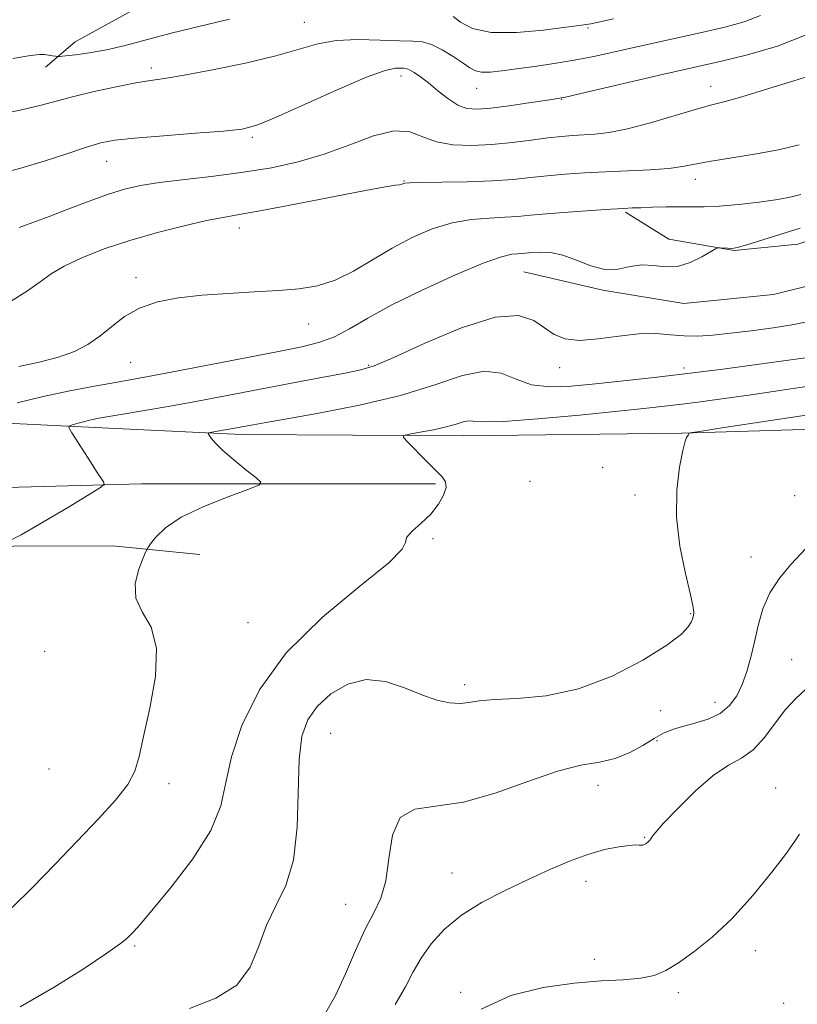
# Model space of a CAD drawing. Extents: x 2044800 to 2047700, y 354800 to 357700.
# Drawn here: x 2047096 to 2047286, y 356653 to 356893 of the extents above; entities that cross this region are included whole.
import ezdxf

# ---------------------------------------------------------------- set-up
doc = ezdxf.new("R2010")
doc.units = 0
doc.header["$MEASUREMENT"] = 0
for name, color, linetype, lineweight in [('DTM HARD BREAKLINE', 7, 'Continuous', 0), ('DTM SPOT ELEVATION', 2, 'Continuous', 13), ('INDEX CONTOUR', 41, 'Continuous', 13), ('INTERMEDIATE CONTOUR', 44, 'Continuous', 0)]:
    doc.layers.add(name, color=color, linetype=linetype, lineweight=lineweight)

msp = doc.modelspace()

# ---------------------------------------------------------------- linework, layer by layer
at = {"layer": 'DTM HARD BREAKLINE'}
for points in [[(2047500, 356934.98, 1019.123), (2047497.51, 356936.29, 1019.87), (2047475.12, 356946.13, 1022.38), (2047460.54, 356948.34, 1023.96), (2047445.55, 356947.06, 1026.53), (2047427.86, 356942.26, 1026.8), (2047410.15, 356932.12, 1027.12), (2047393.7, 356922.34, 1027.26), (2047368.39, 356902.05, 1027.32), (2047349.28, 356882.28, 1026.29), (2047339.97, 356868.36, 1025.75), (2047322.45, 356854.59, 1025.62), (2047303.57, 356843.92, 1025.25), (2047285.65, 356837.93, 1025.05), (2047270.19, 356836.39, 1025.91), (2047254.22, 356839.13, 1026.26), (2047243.74, 356845.71, 1027.79)], [(2047244.41, 356908.35, 1041.98), (2047253.56, 356924.31, 1042.18), (2047255.31, 356936.15, 1043.52), (2047244.58, 356945.08, 1044.88), (2047226.14, 356946.9, 1045.66), (2047202.98, 356944.51, 1044.98), (2047188.63, 356939.83, 1045.85), (2047181.52, 356933.13, 1044.95), (2047170.16, 356922.96, 1043.37), (2047154.33, 356910.94, 1041.88), (2047136.01, 356901.72, 1040.47), (2047109.68, 356887.15, 1038.97), (2047102.49, 356881.02, 1037.33)], [(2047218.94, 356831.14, 1025), (2047238.2, 356826.72, 1025.62), (2047257.92, 356823.44, 1025.76), (2047279.76, 356825.69, 1025.86), (2047302.3, 356831.23, 1025.66), (2047320.4, 356838.15, 1025.94), (2047337.25, 356849.23, 1025.71), (2047354.92, 356867.14, 1026.02), (2047362.86, 356877.92, 1025.91), (2047383.04, 356900.84, 1027.07), (2047402.16, 356915.57, 1027.47), (2047423.73, 356930.48, 1027.3), (2047438.9, 356935.75, 1026.75), (2047454.79, 356938.32, 1025.11), (2047470.2, 356936.21, 1023.29), (2047491.48, 356928.87, 1018.83), (2047498.04, 356923.79, 1017.78), (2047500, 356922.185, 1017.446)], [(2046939.14, 356634.06, 1024.97), (2046934.77, 356659.19, 1026.81), (2046931.92, 356684.62, 1028.36), (2046930.17, 356708.38, 1030.26), (2046927.73, 356734.83, 1031.94), (2046927.72, 356762.21, 1033.69), (2046927.74, 356786.5, 1035.23), (2046948.71, 356790.29, 1034.76), (2046975.87, 356792.59, 1032.98), (2047010.59, 356794.57, 1031.09), (2047045.78, 356793.76, 1027.91), (2047082.96, 356794.83, 1025.78), (2047117.91, 356793.12, 1023.28), (2047150.2, 356791.59, 1021.56), (2047204.26, 356791.22, 1019.39), (2047257.45, 356791.91, 1018.06), (2047319.46, 356793.8, 1015.9), (2047343.35, 356794.22, 1015.26), (2047386.91, 356795.87, 1012.27), (2047441.68, 356798.42, 1010.1), (2047489.29, 356797.63, 1008.12), (2047500, 356797.654, 1006.986)], [(2047197.45, 356779.55, 1020.13), (2047125.8, 356779.6, 1023.33), (2047051.18, 356777.55, 1029.03), (2047005.46, 356777.73, 1031.01), (2046983.74, 356774.39, 1032.04), (2046975, 356771.46, 1032.51), (2046964.25, 356764.39, 1032.97), (2046954.56, 356754.25, 1032.63), (2046949.93, 356739.49, 1032.05), (2046950.3, 356722.09, 1031.35), (2046954.52, 356696.35, 1030.19), (2046958.97, 356669.18, 1028.08), (2046961.36, 356654.24, 1026.71), (2046973.13, 356588.79, 1020.79), (2046978.54, 356549.88, 1016.25), (2046982.08, 356526.33, 1013.91), (2046993.01, 356476.85, 1009.27), (2047000.01, 356445.71, 1006.88), (2047001.59, 356426.28, 1005.95), (2046994.81, 356403.53, 1004.34)], [(2047140.04, 356762.39, 1020.55), (2047118.78, 356764.48, 1022.94), (2047094.76, 356764.39, 1023.81), (2047074.45, 356763.69, 1024.54), (2047051.59, 356762.77, 1026.23), (2047024.59, 356765.88, 1028.27), (2047001, 356765.83, 1029.41), (2046981.59, 356763.93, 1030.85), (2046972.44, 356759.64, 1031.56), (2046964.17, 356752.09, 1031.94), (2046961.98, 356740.24, 1031.22), (2046961.74, 356718.61, 1030.31), (2046965, 356688.4, 1029.11), (2046968.91, 356665.36, 1027.06), (2046971.66, 356643.09, 1025.22)]]:
    msp.add_polyline3d(points, dxfattribs=at)
at = {"layer": 'DTM SPOT ELEVATION'}
for p in [(2047165.52, 356891.94, 1036.91), (2047234.557, 356890.533, 1037.767), (2047128.257, 356880.792, 1036.424), (2047189, 356878.84, 1033.41), (2047264.48, 356876.33, 1032.64), (2047207.47, 356875.85, 1035.2), (2047228.19, 356873.13, 1033.92), (2047152.8, 356863.94, 1033.72), (2047117.388, 356858.091, 1033.228), (2047189.78, 356853.25, 1030.07), (2047260.709, 356853.666, 1029.416), (2047149.67, 356841.833, 1029.38), (2047124.52, 356829.74, 1028.42), (2047166.54, 356818.51, 1027.26), (2047123.206, 356809.144, 1027.056), (2047181.171, 356808.392, 1024.187), (2047227.636, 356807.821, 1023.352), (2047257.935, 356807.797, 1022.444), (2047238.15, 356783.55, 1018.7), (2047220.42, 356780.2, 1019.3), (2047246.02, 356776.83, 1018.6), (2047284.88, 356776.73, 1016.9), (2047196.84, 356766.22, 1019.9), (2047274.29, 356761.75, 1016.6), (2047259.57, 356747.94, 1018.1), (2047151.797, 356745.761, 1021.028), (2047102.271, 356738.78, 1023.534), (2047284.15, 356736.75, 1014.8), (2047204.53, 356730.67, 1018.4), (2047265.5, 356726.36, 1016.7), (2047252.29, 356724.39, 1017.7), (2047171.93, 356718.81, 1017.03), (2047251.37, 356717.02, 1015.6), (2047103.268, 356710.155, 1023.352), (2047132.56, 356706.58, 1021.5), (2047237.04, 356706.21, 1015.3), (2047280.25, 356705.56, 1012.5), (2047248.39, 356693.51, 1014.1), (2047201.46, 356684.82, 1014.87), (2047234.06, 356682.78, 1013.4), (2047175.542, 356677.256, 1016.816), (2047124.18, 356667.112, 1019.794), (2047275.29, 356665.93, 1011.4), (2047236.13, 356663.84, 1012.7), (2047203.56, 356655.78, 1012.3), (2047256.56, 356655.74, 1011.6), (2047282.26, 356653.13, 1010.3)]:
    msp.add_point(p, dxfattribs=at)
at = {"layer": 'INDEX CONTOUR'}
for points in [[(2047093.952, 356823.957, 1030), (2047098.0311, 356826.514, 1030), (2047101.126, 356828.704, 1030), (2047103.822, 356830.65, 1030), (2047106.996, 356832.567, 1030), (2047111.335, 356834.617, 1030), (2047116.7649, 356836.742, 1030), (2047123.023, 356838.827, 1030), (2047129.755, 356840.757, 1030), (2047136.247, 356842.406, 1030), (2047141.695, 356843.643, 1030), (2047145.714, 356844.433, 1030), (2047149.61, 356845.106, 1030), (2047155.1081, 356846.085, 1030), (2047163.262, 356847.64, 1030), (2047172.446, 356849.4291, 1030), (2047180.36, 356850.957, 1030), (2047185.27, 356851.853, 1030), (2047187.691, 356852.247, 1030), (2047188.699, 356852.391, 1030), (2047189.211, 356852.496, 1030), (2047189.502, 356852.601, 1030), (2047189.682, 356852.699, 1030), (2047189.9871, 356852.787, 1030), (2047191.132, 356852.862, 1030), (2047193.954, 356852.925, 1030), (2047198.936, 356852.986, 1030), (2047205.137, 356853.093, 1030), (2047211.263, 356853.3081, 1030), (2047216.331, 356853.667, 1030), (2047220.604, 356854.112, 1030), (2047224.659, 356854.56, 1030), (2047228.98, 356854.947, 1030), (2047233.699, 356855.269, 1030), (2047238.8589, 356855.541, 1030), (2047244.385, 356855.784, 1030), (2047249.735, 356856.038, 1030), (2047254.249, 356856.354, 1030), (2047257.561, 356856.774, 1030), (2047264.093, 356858.004, 1030), (2047275.098, 356859.8079, 1030), (2047280.935, 356860.893, 1030), (2047285.964, 356862.106, 1030)], [(2047096.277, 356652.304, 1020), (2047104.582, 356657.035, 1020), (2047111.885, 356661.625, 1020), (2047117.417, 356665.34, 1020), (2047120.682, 356667.6589, 1020), (2047122.271, 356668.92, 1020), (2047123.049, 356669.675, 1020), (2047123.851, 356670.525, 1020), (2047125.388, 356672.26, 1020), (2047128.344, 356675.717, 1020), (2047133.036, 356681.38, 1020), (2047138.326, 356688.311, 1020), (2047142.71, 356695.22, 1020), (2047145.142, 356701.1939, 1020), (2047146.402, 356706.836, 1020), (2047147.731, 356713.126, 1020), (2047150.238, 356720.774, 1020), (2047154.531, 356729.412, 1020), (2047161.086, 356738.402, 1020), (2047169.899, 356747.079, 1020), (2047179.036, 356754.663, 1020), (2047186.077, 356760.348, 1020), (2047189.344, 356763.644, 1020), (2047190.112, 356765.327, 1020), (2047190.393, 356766.491, 1020), (2047191.75, 356768.022, 1020), (2047193.939, 356769.981, 1020), (2047196.262, 356772.224, 1020), (2047198.13, 356774.588, 1020), (2047199.389, 356776.833, 1020), (2047199.99, 356778.704, 1020), (2047199.89, 356780.068, 1020), (2047199.053, 356781.3, 1020), (2047195.157, 356785.165, 1020), (2047190.661, 356789.703, 1020), (2047189.612, 356790.857, 1020), (2047189.728, 356791.367, 1020), (2047191.107, 356791.671, 1020), (2047193.708, 356792.12, 1020), (2047196.931, 356792.727, 1020), (2047200.036, 356793.417, 1020), (2047202.437, 356794.102, 1020), (2047204.173, 356794.647, 1020), (2047205.435, 356794.904, 1020), (2047206.625, 356794.8069, 1020), (2047208.9859, 356794.631, 1020), (2047213.969, 356794.735, 1020), (2047222.387, 356795.365, 1020), (2047232.501, 356796.319, 1020), (2047241.934, 356797.281, 1020), (2047248.893, 356798.009, 1020), (2047253.914, 356798.557, 1020), (2047258.116, 356799.052, 1020), (2047262.518, 356799.613, 1020), (2047267.735, 356800.326, 1020), (2047274.279, 356801.268, 1020), (2047282.379, 356802.462, 1020), (2047291.118, 356803.714, 1020)]]:
    msp.add_polyline3d(points, dxfattribs=at)
at = {"layer": 'INTERMEDIATE CONTOUR'}
for points in [[(2047089.081, 356869.035, 1036), (2047096.258, 356870.503, 1036), (2047101.423, 356871.712, 1036), (2047109.357, 356873.848, 1036), (2047114.334, 356875.038, 1036), (2047119.691, 356876.203, 1036), (2047124.448, 356877.143, 1036), (2047128.028, 356877.748, 1036), (2047131.464, 356878.271, 1036), (2047136.188, 356879.055, 1036), (2047143.12, 356880.345, 1036), (2047151.124, 356881.991, 1036), (2047158.549, 356883.749, 1036), (2047168.743, 356886.698, 1036), (2047173.268, 356887.518, 1036), (2047178.547, 356887.741, 1036), (2047183.992, 356887.594, 1036), (2047188.671, 356887.382, 1036), (2047191.936, 356887.305, 1036), (2047194.276, 356887.1269, 1036), (2047196.461, 356886.503, 1036), (2047199.052, 356885.218, 1036), (2047201.771, 356883.571, 1036), (2047204.13, 356881.989, 1036), (2047205.807, 356880.82, 1036), (2047207.143, 356880.0971, 1036), (2047208.644, 356879.775, 1036), (2047210.74, 356879.801, 1036), (2047213.559, 356880.0971, 1036), (2047217.153, 356880.581, 1036), (2047221.504, 356881.183, 1036), (2047226.316, 356881.889, 1036), (2047231.219, 356882.704, 1036), (2047235.954, 356883.626, 1036), (2047240.696, 356884.653, 1036), (2047245.728, 356885.78, 1036), (2047262.619, 356889.504, 1036), (2047267.875, 356890.729, 1036), (2047272.574, 356892.044, 1036), (2047276.5889, 356893.596, 1036)], [(2047094.479, 356883.084, 1038), (2047098.818, 356883.8289, 1038), (2047101.024, 356884.085, 1038), (2047102.193, 356884.057, 1038), (2047103.217, 356883.926, 1038), (2047104.158, 356883.768, 1038), (2047104.873, 356883.632, 1038), (2047105.333, 356883.5639, 1038), (2047105.966, 356883.588, 1038), (2047107.316, 356883.725, 1038), (2047109.783, 356884.003, 1038), (2047113.208, 356884.483, 1038), (2047117.289, 356885.23, 1038), (2047121.821, 356886.293, 1038), (2047133.058, 356889.24, 1038), (2047140.092, 356890.999, 1038), (2047147.228, 356892.711, 1038)], [(2047201.77, 356893.34, 1038), (2047203.525, 356891.947, 1038), (2047206.47, 356890.439, 1038), (2047210.987, 356889.447, 1038), (2047217.139, 356889.41, 1038), (2047223.715, 356890.007, 1038), (2047229.185, 356890.726, 1038), (2047232.418, 356891.162, 1038), (2047234.709, 356891.44, 1038), (2047235.242, 356891.55, 1038), (2047240.789, 356892.784, 1038)], [(2047090.517, 356854.8849, 1034), (2047096.454, 356856.409, 1034), (2047102.387, 356858.1669, 1034), (2047107.884, 356859.9739, 1034), (2047112.453, 356861.508, 1034), (2047115.916, 356862.535, 1034), (2047119.35, 356863.198, 1034), (2047124.149, 356863.732, 1034), (2047131.156, 356864.3161, 1034), (2047139.017, 356864.918, 1034), (2047145.827, 356865.452, 1034), (2047150.334, 356865.94, 1034), (2047153.889, 356866.84, 1034), (2047158.494, 356868.721, 1034), (2047173.52, 356875.51, 1034), (2047180.598, 356878.549, 1034), (2047185.191, 356880.1961, 1034), (2047187.681, 356880.75, 1034), (2047188.925, 356880.786, 1034), (2047189.683, 356880.759, 1034), (2047190.318, 356880.652, 1034), (2047191.092, 356880.3301, 1034), (2047192.223, 356879.673, 1034), (2047193.757, 356878.623, 1034), (2047195.695, 356877.139, 1034), (2047197.999, 356875.2571, 1034), (2047200.47, 356873.329, 1034), (2047202.873, 356871.783, 1034), (2047205.103, 356870.95, 1034), (2047207.595, 356870.759, 1034), (2047210.917, 356871.037, 1034), (2047215.363, 356871.61, 1034), (2047220.1251, 356872.289, 1034), (2047224.12, 356872.88, 1034), (2047226.714, 356873.279, 1034), (2047229.067, 356873.729, 1034), (2047232.788, 356874.5611, 1034), (2047253.08, 356879.263, 1034), (2047267.061, 356882.448, 1034), (2047273.448, 356883.992, 1034), (2047280.719, 356886.097, 1034), (2047287.707, 356888.825, 1034)], [(2047096.054, 356841.99, 1032), (2047099.338, 356843.156, 1032), (2047103.348, 356844.661, 1032), (2047108.1, 356846.486, 1032), (2047113.108, 356848.388, 1032), (2047117.763, 356850.067, 1032), (2047121.703, 356851.3029, 1032), (2047125.57, 356852.2, 1032), (2047130.255, 356852.94, 1032), (2047136.3741, 356853.681, 1032), (2047143.441, 356854.493, 1032), (2047150.692, 356855.42, 1032), (2047157.5281, 356856.525, 1032), (2047163.9931, 356857.937, 1032), (2047170.299, 356859.804, 1032), (2047176.541, 356862.119, 1032), (2047182.372, 356864.264, 1032), (2047187.33, 356865.467, 1032), (2047191.152, 356865.22, 1032), (2047194.3639, 356864.066, 1032), (2047197.69, 356862.812, 1032), (2047201.688, 356862.104, 1032), (2047206.262, 356861.9469, 1032), (2047211.151, 356862.19, 1032), (2047216.085, 356862.677, 1032), (2047220.75, 356863.259, 1032), (2047224.821, 356863.789, 1032), (2047228.091, 356864.151, 1032), (2047230.827, 356864.373, 1032), (2047236.241, 356864.672, 1032), (2047239.695, 356865.066, 1032), (2047244.167, 356865.951, 1032), (2047249.803, 356867.458, 1032), (2047260.9711, 356870.785, 1032), (2047264.738, 356871.806, 1032), (2047267.992, 356872.632, 1032), (2047272.06, 356873.761, 1032), (2047277.833, 356875.532, 1032), (2047284.453, 356877.62, 1032), (2047290.626, 356879.539, 1032)], [(2047095.939, 356808.113, 1028), (2047100.9491, 356809.174, 1028), (2047105.651, 356810.394, 1028), (2047109.551, 356811.819, 1028), (2047112.797, 356813.512, 1028), (2047115.7, 356815.539, 1028), (2047118.567, 356817.897, 1028), (2047121.682, 356820.294, 1028), (2047125.324, 356822.367, 1028), (2047129.712, 356823.843, 1028), (2047134.834, 356824.813, 1028), (2047140.617, 356825.458, 1028), (2047146.913, 356825.936, 1028), (2047153.272, 356826.319, 1028), (2047159.167, 356826.656, 1028), (2047164.227, 356827.043, 1028), (2047168.705, 356827.758, 1028), (2047173.007, 356829.125, 1028), (2047177.465, 356831.344, 1028), (2047182.108, 356834.101, 1028), (2047186.892, 356836.958, 1028), (2047191.764, 356839.526, 1028), (2047196.66, 356841.621, 1028), (2047201.51, 356843.108, 1028), (2047206.2151, 356843.92, 1028), (2047210.568, 356844.271, 1028), (2047214.334, 356844.441, 1028), (2047217.453, 356844.661, 1028), (2047220.568, 356844.964, 1028), (2047224.496, 356845.331, 1028), (2047229.714, 356845.737, 1028), (2047235.336, 356846.125, 1028), (2047240.135, 356846.433, 1028), (2047243.262, 356846.617, 1028), (2047245.361, 356846.716, 1028), (2047247.455, 356846.791, 1028), (2047250.307, 356846.883, 1028), (2047253.646, 356846.968, 1028), (2047256.943, 356847, 1028), (2047259.864, 356846.966, 1028), (2047262.838, 356846.966, 1028), (2047266.49, 356847.129, 1028), (2047271.185, 356847.544, 1028), (2047276.262, 356848.138, 1028), (2047280.798, 356848.794, 1028), (2047284.106, 356849.418, 1028), (2047286.421, 356849.995, 1028)], [(2047095.551, 356799.306, 1026), (2047101.885, 356800.845, 1026), (2047108.345, 356802.216, 1026), (2047114.395, 356803.362, 1026), (2047119.4981, 356804.262, 1026), (2047123.4601, 356804.949, 1026), (2047127.464, 356805.667, 1026), (2047133.037, 356806.718, 1026), (2047141.127, 356808.284, 1026), (2047158.774, 356811.728, 1026), (2047164.911, 356812.951, 1026), (2047169.2641, 356814.029, 1026), (2047172.818, 356815.37, 1026), (2047176.495, 356817.312, 1026), (2047180.966, 356819.903, 1026), (2047186.837, 356823.121, 1026), (2047194.352, 356826.831, 1026), (2047202.29, 356830.451, 1026), (2047209.066, 356833.291, 1026), (2047213.4941, 356834.855, 1026), (2047215.999, 356835.449, 1026), (2047217.4051, 356835.574, 1026), (2047218.449, 356835.647, 1026), (2047220.925, 356835.879, 1026), (2047222.897, 356835.986, 1026), (2047225.419, 356835.8539, 1026), (2047228.41, 356835.224, 1026), (2047231.764, 356833.983, 1026), (2047235.273, 356832.6201, 1026), (2047238.704, 356831.772, 1026), (2047241.878, 356831.86, 1026), (2047244.8421, 356832.451, 1026), (2047247.694, 356832.895, 1026), (2047250.526, 356832.753, 1026), (2047253.407, 356832.4219, 1026), (2047256.395, 356832.511, 1026), (2047259.47, 356833.4311, 1026), (2047262.289, 356834.808, 1026), (2047265.616, 356836.791, 1026), (2047266.213, 356837.044, 1026), (2047266.727, 356837.051, 1026), (2047268.5311, 356836.936, 1026), (2047269.435, 356836.893, 1026), (2047270.152, 356836.913, 1026), (2047271.196, 356837.144, 1026), (2047273.236, 356837.758, 1026), (2047281.265, 356840.296, 1026), (2047286.244, 356841.844, 1026)], [(2047092.959, 356765.336, 1024), (2047096.533, 356767.174, 1024), (2047101.974, 356770.292, 1024), (2047108.024, 356773.899, 1024), (2047113.053, 356776.944, 1024), (2047115.833, 356778.671, 1024), (2047116.736, 356779.487, 1024), (2047116.538, 356780.093, 1024), (2047114.885, 356782.592, 1024), (2047113.535, 356784.672, 1024), (2047108.884, 356791.971, 1024), (2047108.188, 356793.136, 1024), (2047108.168, 356793.632, 1024), (2047108.807, 356793.885, 1024), (2047110.0509, 356794.233, 1024), (2047111.705, 356794.677, 1024), (2047113.539, 356795.128, 1024), (2047115.448, 356795.5351, 1024), (2047117.84, 356795.974, 1024), (2047121.252, 356796.555, 1024), (2047126.041, 356797.36, 1024), (2047131.855, 356798.3541, 1024), (2047138.163, 356799.47, 1024), (2047144.544, 356800.655, 1024), (2047164.4749, 356804.47, 1024), (2047175.855, 356806.603, 1024), (2047179.272, 356807.293, 1024), (2047182.459, 356808.304, 1024), (2047187.262, 356810.352, 1024), (2047194.864, 356813.791, 1024), (2047203.796, 356817.5349, 1024), (2047211.93, 356820.135, 1024), (2047217.644, 356820.547, 1024), (2047221.3511, 356819.352, 1024), (2047223.974, 356817.534, 1024), (2047226.36, 356815.9421, 1024), (2047229.051, 356814.873, 1024), (2047232.517, 356814.49, 1024), (2047237.028, 356814.844, 1024), (2047242.072, 356815.547, 1024), (2047246.941, 356816.105, 1024), (2047251.096, 356816.156, 1024), (2047254.673, 356815.88, 1024), (2047257.976, 356815.5941, 1024), (2047261.309, 356815.552, 1024), (2047264.9679, 356815.771, 1024), (2047269.248, 356816.2071, 1024), (2047274.291, 356816.816, 1024), (2047279.636, 356817.558, 1024), (2047284.667, 356818.395, 1024), (2047288.967, 356819.2589, 1024)], [(2047094.368, 356676.4449, 1022), (2047099.282, 356681.291, 1022), (2047104.806, 356686.995, 1022), (2047115.356, 356698.041, 1022), (2047119.5, 356702.59, 1022), (2047122.489, 356706.413, 1022), (2047124.209, 356709.66, 1022), (2047125.226, 356713.204, 1022), (2047126.283, 356718.097, 1022), (2047127.838, 356724.954, 1022), (2047129.2319, 356732.645, 1022), (2047129.525, 356739.6039, 1022), (2047128.148, 356744.683, 1022), (2047126.015, 356748.409, 1022), (2047124.413, 356751.73, 1022), (2047124.279, 356755.326, 1022), (2047125.155, 356758.812, 1022), (2047126.233, 356761.535, 1022), (2047126.906, 356763.0761, 1022), (2047127.378, 356763.96, 1022), (2047128.0539, 356764.943, 1022), (2047129.344, 356766.611, 1022), (2047131.687, 356768.869, 1022), (2047135.529, 356771.4499, 1022), (2047140.991, 356774.078, 1022), (2047146.898, 356776.439, 1022), (2047151.752, 356778.21, 1022), (2047154.375, 356779.229, 1022), (2047154.873, 356779.974, 1022), (2047153.672, 356781.084, 1022), (2047151.256, 356783, 1022), (2047148.336, 356785.376, 1022), (2047145.676, 356787.666, 1022), (2047143.873, 356789.433, 1022), (2047142.837, 356790.656, 1022), (2047142.306, 356791.419, 1022), (2047142.086, 356791.821, 1022), (2047142.255, 356792.011, 1022), (2047142.956, 356792.15, 1022), (2047147.593, 356792.938, 1022), (2047152.995, 356793.95, 1022), (2047155.681, 356794.4269, 1022), (2047160.785, 356795.308, 1022), (2047168.986, 356796.744, 1022), (2047178.959, 356798.695, 1022), (2047188.878, 356801.075, 1022), (2047197.259, 356803.687, 1022), (2047203.987, 356805.902, 1022), (2047209.286, 356806.981, 1022), (2047213.455, 356806.471, 1022), (2047217.083, 356805.054, 1022), (2047220.83, 356803.695, 1022), (2047225.247, 356803.151, 1022), (2047230.446, 356803.321, 1022), (2047236.426, 356803.895, 1022), (2047243.179, 356804.616, 1022), (2047250.657, 356805.45, 1022), (2047258.803, 356806.415, 1022), (2047267.407, 356807.5041, 1022), (2047275.65, 356808.595, 1022), (2047287.541, 356810.225, 1022)], [(2047137.523, 356651.835, 1018), (2047143.966, 356654.416, 1018), (2047149.052, 356657.582, 1018), (2047152.298, 356661.944, 1018), (2047154.373, 356667.044, 1018), (2047156.234, 356672.158, 1018), (2047158.569, 356676.846, 1018), (2047160.998, 356681.804, 1018), (2047162.869, 356688.009, 1018), (2047163.742, 356696.016, 1018), (2047164.212, 356712.44, 1018), (2047164.91, 356718.1209, 1018), (2047166.333, 356722.161, 1018), (2047168.653, 356725.398, 1018), (2047171.965, 356728.419, 1018), (2047176.041, 356730.829, 1018), (2047180.576, 356731.982, 1018), (2047185.27, 356731.483, 1018), (2047189.861, 356729.935, 1018), (2047194.096, 356728.19, 1018), (2047197.769, 356726.944, 1018), (2047200.863, 356726.2751, 1018), (2047203.411, 356726.103, 1018), (2047205.582, 356726.325, 1018), (2047208.098, 356726.735, 1018), (2047211.817, 356727.102, 1018), (2047217.3569, 356727.343, 1018), (2047224.377, 356727.971, 1018), (2047232.293, 356729.649, 1018), (2047240.458, 356732.767, 1018), (2047247.955, 356736.633, 1018), (2047253.803, 356740.282, 1018), (2047257.316, 356742.957, 1018), (2047259.005, 356744.729, 1018), (2047259.673, 356745.875, 1018), (2047260.005, 356746.644, 1018), (2047260.1921, 356747.184, 1018), (2047260.301, 356747.61, 1018), (2047260.351, 356748.161, 1018), (2047260.162, 356749.537, 1018), (2047259.504, 356752.558, 1018), (2047258.284, 356757.74, 1018), (2047256.958, 356764.377, 1018), (2047256.116, 356771.459, 1018), (2047256.175, 356778.066, 1018), (2047256.844, 356783.6331, 1018), (2047257.656, 356787.686, 1018), (2047258.2379, 356789.94, 1018), (2047258.588, 356790.882, 1018), (2047258.947, 356791.418, 1018), (2047259.054, 356791.644, 1018), (2047259.122, 356791.823, 1018), (2047259.474, 356791.969, 1018), (2047261.705, 356792.342, 1018), (2047267.725, 356793.262, 1018), (2047278.541, 356794.9, 1018), (2047291.533, 356796.84, 1018)], [(2047170.755, 356650.891, 1016), (2047173.08, 356655.031, 1016), (2047175.48, 356660.3, 1016), (2047177.922, 356665.99, 1016), (2047180.275, 356671.15, 1016), (2047182.404, 356675.16, 1016), (2047184.156, 356678.741, 1016), (2047185.376, 356682.948, 1016), (2047186.075, 356688.41, 1016), (2047186.937, 356694.055, 1016), (2047188.816, 356698.389, 1016), (2047192.386, 356700.413, 1016), (2047204.247, 356702.054, 1016), (2047211.967, 356704.257, 1016), (2047219.917, 356707.134, 1016), (2047227.121, 356709.657, 1016), (2047232.854, 356711.089, 1016), (2047237.377, 356711.861, 1016), (2047241.199, 356712.701, 1016), (2047244.723, 356714.138, 1016), (2047247.931, 356715.921, 1016), (2047250.696, 356717.6041, 1016), (2047252.988, 356718.848, 1016), (2047255.143, 356719.746, 1016), (2047257.589, 356720.497, 1016), (2047260.602, 356721.296, 1016), (2047263.834, 356722.309, 1016), (2047266.785, 356723.696, 1016), (2047269.072, 356725.583, 1016), (2047270.779, 356727.9509, 1016), (2047272.109, 356730.744, 1016), (2047273.237, 356733.909, 1016), (2047274.232, 356737.393, 1016), (2047275.132, 356741.147, 1016), (2047276.025, 356745.102, 1016), (2047277.171, 356749.122, 1016), (2047278.88, 356753.054, 1016), (2047281.306, 356756.733, 1016), (2047284.003, 356759.948, 1016), (2047288.916, 356765.188, 1016)], [(2047187.573, 356652.878, 1014), (2047190.111, 356657.147, 1014), (2047192.0269, 356660.766, 1014), (2047193.943, 356664.156, 1014), (2047196.399, 356667.644, 1014), (2047199.618, 356671.168, 1014), (2047203.742, 356674.572, 1014), (2047208.8039, 356677.728, 1014), (2047214.404, 356680.6211, 1014), (2047220.031, 356683.27, 1014), (2047225.271, 356685.67, 1014), (2047230.082, 356687.742, 1014), (2047234.517, 356689.384, 1014), (2047238.5751, 356690.528, 1014), (2047242.0419, 356691.231, 1014), (2047244.648, 356691.58, 1014), (2047246.231, 356691.671, 1014), (2047247.063, 356691.63, 1014), (2047247.519, 356691.59, 1014), (2047247.913, 356691.652, 1014), (2047248.2901, 356691.798, 1014), (2047248.628, 356691.979, 1014), (2047248.914, 356692.16, 1014), (2047249.165, 356692.349, 1014), (2047249.403, 356692.572, 1014), (2047249.645, 356692.842, 1014), (2047249.874, 356693.141, 1014), (2047250.302, 356693.828, 1014), (2047251.077, 356694.793, 1014), (2047252.993, 356696.939, 1014), (2047256.409, 356700.578, 1014), (2047260.719, 356704.852, 1014), (2047265.078, 356708.612, 1014), (2047268.817, 356711.062, 1014), (2047271.991, 356712.813, 1014), (2047274.833, 356714.827, 1014), (2047277.539, 356717.791, 1014), (2047280.159, 356721.296, 1014), (2047282.71, 356724.655, 1014), (2047285.189, 356727.351, 1014), (2047287.528, 356729.543, 1014)], [(2047208.523, 356651.743, 1012), (2047215.795, 356655.037, 1012), (2047223.635, 356657.005, 1012), (2047231.188, 356658.054, 1012), (2047237.742, 356658.569, 1012), (2047243.159, 356658.863, 1012), (2047247.447, 356659.225, 1012), (2047250.721, 356659.922, 1012), (2047253.542, 356661.125, 1012), (2047256.576, 356662.98, 1012), (2047260.344, 356665.628, 1012), (2047264.78, 356669.196, 1012), (2047269.667, 356673.807, 1012), (2047274.718, 356679.383, 1012), (2047279.349, 356685.044, 1012), (2047282.9041, 356689.711, 1012), (2047284.969, 356692.628, 1012), (2047286.1, 356694.3301, 1012)]]:
    msp.add_polyline3d(points, dxfattribs=at)

doc.saveas('drawing.dxf')
